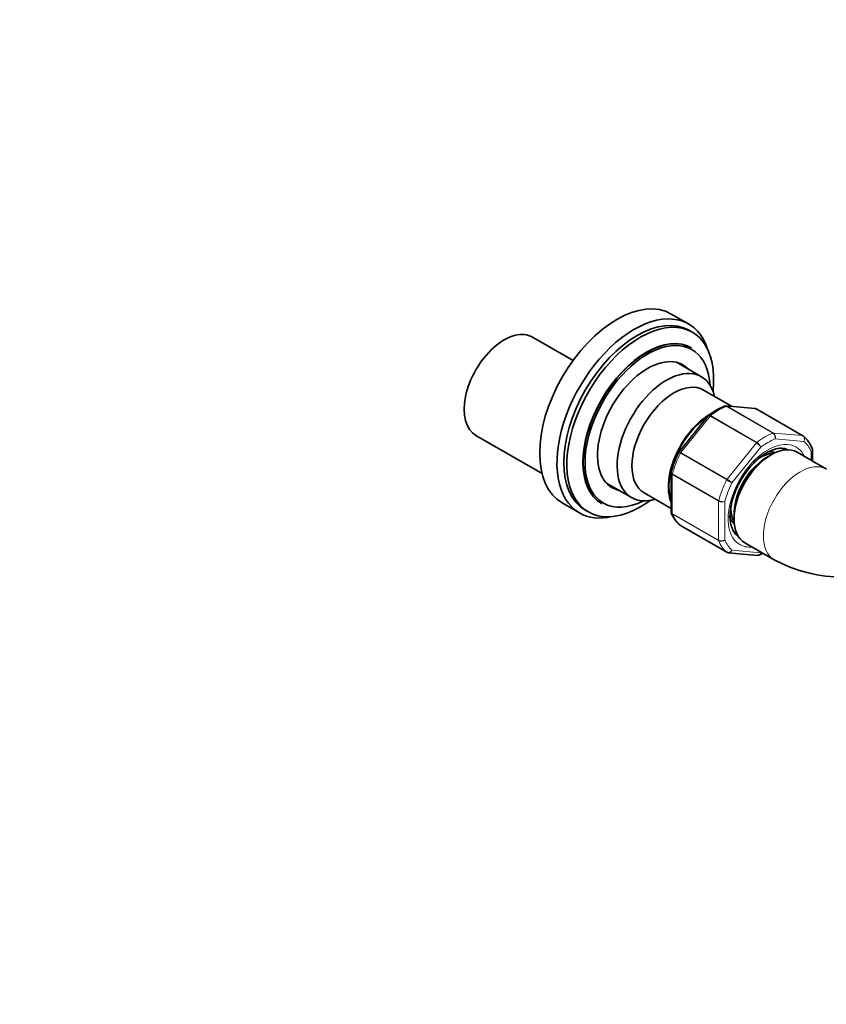
# Model space of a CAD drawing. Units: millimetres. Extents: x 0 to 1478, y 0 to 1775.
# Drawn here: x 919 to 1104, y 208 to 433 of the extents above; entities that cross this region are included whole.
import ezdxf
from ezdxf import colors
from ezdxf.entities.mleader import LeaderData, LeaderLine
from ezdxf.math import Vec2, Vec3

# ---------------------------------------------------------------- set-up
doc = ezdxf.new("R2010")
doc.units = ezdxf.units.MM
doc.layers.add('DV6_Défaut', color=7, linetype='Continuous')
doc.layers.add('Défaut', color=7, linetype='Continuous')

# ---------------------------------------------------------------- blocks, each defined once
blk = doc.blocks.new('_DOT')
at = {"color": 0}
blk.add_line((0, 0), (-1, 0), dxfattribs=at)
at = {"color": 0, "const_width": 0.333}
blk.add_lwpolyline([(-0.1665, 0, 1), (0.1665, 0, 1)], format="xyb", close=True, dxfattribs=at)
blk = doc.blocks.new('SE5')
at = {"layer": 'DV6_Défaut', "color": 7, "linetype": 'Continuous', "lineweight": 35}
for p, q in [((1072.05, 363.61), (1068.09, 365.89)), ((1072.87, 361.75), (1072.16, 362.16)), ((1045.56, 355.25), (1036.28, 360.6)), ((1072.75, 358.12), (1072.68, 358.16)), ((1074.98, 351.53), (1069.24, 354.84)), ((1082, 344.7), (1075.47, 348.47)), ((1087.32, 344.22), (1080.61, 344.82)), ((1098.26, 337.99), (1087.66, 344.12)), ((1076.53, 342.58), (1069.87, 334.3)), ((1076.62, 342.67), (1076.54, 342.58)), ((1023.28, 338.09), (1038.46, 329.33)), ((1091.53, 333.94), (1091.24, 333.92)), ((1103.67, 330.34), (1096.95, 334.22)), ((1100.43, 332.21), (1100.43, 334.81)), ((1068.03, 329.5), (1068.03, 320.61)), ((1053.24, 327.12), (1058.98, 323.81)), ((1061.87, 324.91), (1068.03, 321.36)), ((1043.09, 322.59), (1047.05, 320.31)), ((1048.36, 320.94), (1049.07, 320.53)), ((1052.08, 322.48), (1052.15, 322.44)), ((1082.35, 318.53), (1082.48, 318.27)), ((1070.2, 317.42), (1080.8, 311.3)), ((1084.95, 313.44), (1091.67, 309.56)), ((1081.14, 311.19), (1087.85, 310.59))]:
    blk.add_line(p, q, dxfattribs=at)
at = {"layer": 'DV6_Défaut', "color": 7, "linetype": 'Continuous', "lineweight": 18}
for p, q in [((1091.36, 338.6), (1080.76, 344.72)), ((1080.88, 344.74), (1091.48, 338.61)), ((1087.58, 344.14), (1080.88, 344.74)), ((1098.19, 338.02), (1087.58, 344.14)), ((1076.98, 342.49), (1070.27, 334.14)), ((1087.58, 336.36), (1076.98, 342.49)), ((1077.1, 342.61), (1087.7, 336.48)), ((1091.48, 338.61), (1098.19, 338.02)), ((1080.88, 328.02), (1087.58, 336.36)), ((1098.49, 336.7), (1091.89, 337.29)), ((1080.78, 327.87), (1070.17, 333.99)), ((1070.27, 334.14), (1080.88, 328.02)), ((1088.59, 335.38), (1081.99, 327.18)), ((1100.14, 332.38), (1100.14, 334.35)), ((1068.32, 329.12), (1068.32, 320.17)), ((1078.93, 323), (1068.32, 329.12)), ((1068.34, 329.28), (1078.95, 323.15)), ((1078.93, 314.05), (1078.93, 323)), ((1080.34, 322.92), (1080.34, 314.13)), ((1068.32, 320.17), (1078.93, 314.05)), ((1078.95, 313.92), (1068.34, 320.04)), ((1070.17, 317.44), (1080.78, 311.32)), ((1081.99, 311.78), (1088.59, 311.19))]:
    blk.add_line(p, q, dxfattribs=at)
at = {"layer": 'DV6_Défaut', "color": 7, "linetype": 'Continuous', "lineweight": 35}
for centre, radius, start, end in [((1085.86, 330.84), 15.02, 111.7343, 128.1759), ((1087.33, 343.71), 0.507, 51.5375, 93.7738), ((1093.76, 332.52), 7.1, 20.9341, 49.5554), ((1092.28, 322.88), 25.16, 153.1015, 164.4996), ((1069.97, 334.17), 0.152, 128.2488, 169.2094), ((1100.04, 334.88), 0.383, 349.9409, 32.4726), ((1068.25, 329.56), 0.222, 150.0441, 193.646), ((1068.42, 320.54), 0.383, 169.9409, 212.4726), ((1074.7, 322.9), 7.1, 200.9341, 229.5554), ((1082.6, 324.58), 15.02, 291.7343, 295.6486), ((1107.56, 339.35), 33.77, 241.9128, 298.0872)]:
    blk.add_arc(centre, radius, start, end, dxfattribs=at)
at = {"layer": 'DV6_Défaut', "color": 7, "linetype": 'Continuous', "lineweight": 18}
for centre, radius, start, end in [((1090.63, 337.54), 1.29, 348.9856, 55.1927), ((1090.81, 337.68), 1.15, 340.2363, 54.1576), ((1086.1, 333.84), 2.92, 31.7638, 59.5589), ((1086.64, 334.72), 2.06, 18.7408, 58.8891), ((1119.42, 394.4), 76.94, 239.8542, 240.8941), ((1077.93, 322.95), 5.86, 46.17, 59.8724), ((1079.72, 324.49), 1.69, 242.2314, 291.6836), ((1079.98, 325.03), 2.14, 241.2444, 279.775), ((1079.57, 315.34), 1.44, 243.5271, 302.5578), ((1079.49, 315.07), 1.27, 244.7762, 312.0879)]:
    blk.add_arc(centre, radius, start, end, dxfattribs=at)
at = {"layer": 'DV6_Défaut', "color": 7, "linetype": 'Continuous', "lineweight": 35}
for centre, major_axis, start_param, end_param in [((1055.59, 344.24), (-12.5, -21.65), 3.141593, 6.283185), ((1059.55, 341.96), (-12.5, -21.65), 2.651565, 6.283185), ((1060.26, 341.55), (-11.9, -20.61), 3.141593, 6.283185), ((1060.97, 341.14), (-11.9, -20.61), 2.222446, 6.283185), ((1029.78, 349.35), (6.5, 11.26), 0, 3.141593), ((1062.45, 340.28), (-10.3, -17.84), 3.141593, 6.283185), ((1062.38, 340.32), (-10.3, -17.84), 3.141593, 6.283185), ((1062.66, 340.16), (-10.15, -17.58), 2.423246, 6.283185), ((1062.66, 340.16), (-8.13, -14.07), 2.965955, 6.283185), ((1060.9, 341.18), (-8.13, -14.07), -3.31723, -3.250594), ((1066.98, 337.67), (-8, -13.86), 2.586782, 6.283185), ((1068.67, 336.69), (-6.8, -11.78), 3.141593, 6.283185), ((1077.03, 331.86), (-6.8, -11.78), 3.926991, 5.855875), ((1087.41, 343.68), (-0.25, -0.433), 3.141593, 3.403392), ((1077.16, 331.79), (6.8, 11.78), 0.859596, 2.675115), ((1098.01, 337.56), (-0.25, -0.433), 3.042222, 3.141593), ((1090.95, 323.83), (-6, -10.39), 3.141593, 6.283185), ((1087.77, 325.67), (-4.75, -8.23), 3.251394, 3.520322), ((1087.77, 325.67), (-5.7, -9.87), -3.324978, -3.274333), ((1089.89, 324.44), (-5.25, -9.09), 3.857894, 5.566884), ((1088.47, 325.26), (-4.75, -8.23), 3.50296, 3.99668), ((1060.9, 341.18), (-8.13, -14.07), 0.109001, 0.175637), ((1062.66, 340.16), (-8.13, -14.07), 0, 0.175637), ((1060.97, 341.14), (-11.9, -20.61), 0, 0.919147), ((1062.66, 340.16), (-10.15, -17.58), 0, 0.718347), ((1066.98, 337.67), (-8, -13.86), 0, 0.554811), ((1088.47, 325.26), (-4.75, -8.23), 5.433639, 5.921818), ((1059.55, 341.96), (-12.5, -21.65), 0, 0.490028), ((1087.77, 325.67), (-4.75, -8.23), 5.80281, 6.173384), ((1070.45, 317.86), (0.25, 0.433), 3.042222, 3.141593), ((1081.05, 311.73), (0.25, 0.433), 3.042222, 3.141593)]:
    blk.add_ellipse(centre, major_axis=major_axis, ratio=0.57735, start_param=start_param, end_param=end_param, dxfattribs=at)
at = {"layer": 'DV6_Défaut', "color": 7, "linetype": 'Continuous', "lineweight": 18}
for centre, major_axis, start_param, end_param in [((1078.93, 330.77), (8, 13.86), 0.62297, 0.947827), ((1080.7, 344.28), (0.25, 0.433), 0.261799, 0.62297), ((1077.15, 342.24), (0.25, 0.433), 0.947827, 1.308997), ((1089.53, 324.65), (8, 13.86), 0.62297, 0.947827), ((1091.31, 338.16), (0.25, 0.433), 0.261799, 0.62297), ((1090.24, 324.24), (-6.45, -11.17), 2.765842, 6.283185), ((1087.76, 336.11), (0.25, 0.433), 0.947827, 1.308997), ((1090.24, 324.24), (7.5, 12.99), 0.629007, 0.941789), ((1098.01, 337.56), (-0.25, -0.433), 3.141593, 3.403392), ((1090.24, 324.24), (7.5, 12.99), 5.864995, 6.177777), ((1078.93, 330.77), (-8, -13.86), 4.81176, 5.136617), ((1070.45, 333.89), (0.25, 0.433), 1.308997, 1.670167), ((1097.67, 319.95), (-6, -10.39), 3.157474, 6.282059), ((1068.67, 329.32), (-0.25, -0.433), 5.136617, 5.497787), ((1089.53, 324.65), (-8, -13.86), 4.81176, 5.136617), ((1090.24, 324.24), (-7.5, -12.99), 4.817798, 5.130579), ((1081.05, 327.77), (0.25, 0.433), 1.308997, 1.670167), ((1079.28, 323.2), (-0.25, -0.433), 5.136617, 5.497787), ((1068.67, 320.38), (-0.25, -0.433), 5.497787, 5.858958), ((1078.93, 330.77), (-8, -13.86), 5.858958, 6.183814), ((1079.28, 314.26), (-0.25, -0.433), 5.497787, 5.858958), ((1089.53, 324.65), (-8, -13.86), 5.858958, 6.183814), ((1090.24, 324.24), (-7.5, -12.99), 5.864995, 6.177777), ((1090.24, 324.24), (-6.45, -11.17), 0, 0.37575)]:
    blk.add_ellipse(centre, major_axis=major_axis, ratio=0.57735, start_param=start_param, end_param=end_param, dxfattribs=at)
at = {"layer": 'DV6_Défaut', "color": 7, "linetype": 'Continuous', "lineweight": 35}
for points in [[(1080.6, 344.81), (1080.54, 344.84), (1080.43, 344.82), (1080.26, 344.76)], [(1087.58, 344.14), (1087.5, 344.19), (1087.41, 344.22), (1087.32, 344.22)], [(1081.16, 311.19), (1081.06, 311.2), (1080.96, 311.23), (1080.88, 311.28)], [(1087.86, 310.61), (1087.92, 310.58), (1088.03, 310.59), (1088.2, 310.66)]]:
    blk.add_open_spline(points, degree=3, dxfattribs=at)
for points, knots in [([(1080.76, 344.72), (1080.66, 344.77), (1080.57, 344.8), (1080.4, 344.81), (1080.33, 344.8), (1080.26, 344.77)], [0, 0, 0, 0, 0.568397, 0.568397, 1, 1, 1, 1]), ([(1081.56, 319.58), (1081.56, 319.91), (1081.59, 320.74), (1081.83, 322.37), (1082.39, 324.36), (1083.22, 326.38), (1084.29, 328.34), (1085.55, 330.16), (1086.95, 331.77), (1088.44, 333.12), (1089.94, 334.14), (1091.38, 334.82), (1092.7, 335.15), (1093.82, 335.12), (1094.51, 334.97), (1094.77, 334.77), (1094.8, 334.75)], [0, 0, 0, 0, 0.040955, 0.119848, 0.199189, 0.278914, 0.358885, 0.438915, 0.518753, 0.59818, 0.677021, 0.755221, 0.833101, 0.911444, 0.992753, 1, 1, 1, 1]), ([(1068.03, 320.6), (1068.03, 320.52), (1068.05, 320.44), (1068.15, 320.29), (1068.23, 320.23), (1068.32, 320.17)], [0, 0, 0, 0, 0.499124, 0.499124, 1, 1, 1, 1]), ([(1083.52, 314.97), (1083.5, 314.97), (1083.16, 315.1), (1082.66, 315.62), (1082.05, 316.6), (1081.64, 317.94), (1081.58, 318.98), (1081.56, 319.58)], [0, 0, 0, 0, 0.01344, 0.285097, 0.516282, 0.763329, 1, 1, 1, 1])]:
    blk.add_open_spline(points, degree=3, knots=knots, dxfattribs=at)
at = {"layer": 'DV6_Défaut', "color": 7, "linetype": 'Continuous', "lineweight": 18}
blk.add_open_spline([(1080.61, 344.82), (1080.7, 344.82), (1080.79, 344.79), (1080.88, 344.74)], degree=3, dxfattribs=at)
for points, knots in [([(1076.98, 342.49), (1076.88, 342.54), (1076.8, 342.58), (1076.66, 342.62), (1076.6, 342.62), (1076.55, 342.6), (1076.54, 342.59), (1076.53, 342.58)], [0, 0, 0, 0, 0.4180429, 0.4180429, 0.8360858, 0.8360858, 1, 1, 1, 1]), ([(1076.63, 342.68), (1076.63, 342.68), (1076.64, 342.69), (1076.7, 342.72), (1076.76, 342.72), (1076.92, 342.7), (1077, 342.66), (1077.1, 342.61)], [0, 0, 0, 0, 0.08188, 0.08188, 0.54094, 0.54094, 1, 1, 1, 1]), ([(1098.49, 336.7), (1098.54, 336.82), (1098.58, 336.95), (1098.61, 337.21), (1098.6, 337.34), (1098.54, 337.58), (1098.5, 337.69), (1098.37, 337.89), (1098.28, 337.96), (1098.19, 338.02)], [0, 0, 0, 0, 0.25, 0.25, 0.5, 0.5, 0.75, 0.75, 1, 1, 1, 1]), ([(1098.29, 337.98), (1098.38, 337.92), (1098.46, 337.85), (1098.58, 337.66), (1098.62, 337.55), (1098.66, 337.32), (1098.65, 337.19), (1098.6, 336.94), (1098.55, 336.81), (1098.49, 336.7)], [0, 0, 0, 0, 0.25, 0.25, 0.5, 0.5, 0.75, 0.75, 1, 1, 1, 1]), ([(1070.17, 333.99), (1070.08, 334.05), (1070, 334.09), (1069.88, 334.16), (1069.84, 334.19), (1069.81, 334.2), (1069.81, 334.2), (1069.81, 334.21)], [0, 0, 0, 0, 0.41102, 0.41102, 0.822041, 0.822041, 1, 1, 1, 1]), ([(1069.87, 334.29), (1069.87, 334.3), (1069.88, 334.3), (1069.92, 334.31), (1069.96, 334.29), (1070.09, 334.24), (1070.18, 334.2), (1070.27, 334.14)], [0, 0, 0, 0, 0.163914, 0.163914, 0.581957, 0.581957, 1, 1, 1, 1]), ([(1100.14, 334.35), (1100.23, 334.43), (1100.3, 334.52), (1100.39, 334.71), (1100.42, 334.81), (1100.42, 334.97), (1100.4, 335.03), (1100.38, 335.09)], [0, 0, 0, 0, 0.376023, 0.376023, 0.752046, 0.752046, 1, 1, 1, 1]), ([(1100.43, 334.81), (1100.43, 334.73), (1100.41, 334.65), (1100.31, 334.49), (1100.23, 334.41), (1100.14, 334.35)], [0, 0, 0, 0, 0.499652, 0.499652, 1, 1, 1, 1]), ([(1068.32, 329.12), (1068.23, 329.17), (1068.15, 329.23), (1068.05, 329.37), (1068.03, 329.44), (1068.03, 329.5)], [0, 0, 0, 0, 0.502318, 0.502318, 1, 1, 1, 1]), ([(1068.05, 329.67), (1068.05, 329.65), (1068.04, 329.64), (1068.05, 329.56), (1068.07, 329.51), (1068.18, 329.39), (1068.25, 329.33), (1068.34, 329.28)], [0, 0, 0, 0, 0.140219, 0.140219, 0.570109, 0.570109, 1, 1, 1, 1]), ([(1068.34, 320.04), (1068.25, 320.1), (1068.18, 320.17), (1068.11, 320.27), (1068.09, 320.3), (1068.08, 320.33)], [0, 0, 0, 0, 0.745942, 0.745942, 1, 1, 1, 1]), ([(1080.78, 311.32), (1080.87, 311.26), (1080.98, 311.23), (1081.2, 311.22), (1081.32, 311.24), (1081.54, 311.33), (1081.65, 311.39), (1081.84, 311.56), (1081.93, 311.66), (1081.99, 311.78)], [0, 0, 0, 0, 0.25, 0.25, 0.5, 0.5, 0.75, 0.75, 1, 1, 1, 1]), ([(1081.99, 311.78), (1081.94, 311.66), (1081.87, 311.55), (1081.7, 311.37), (1081.6, 311.3), (1081.39, 311.21), (1081.28, 311.19), (1081.17, 311.19), (1081.16, 311.19), (1081.16, 311.19)], [0, 0, 0, 0, 0.3255786, 0.3255786, 0.6511571, 0.6511571, 0.9767357, 0.9767357, 1, 1, 1, 1]), ([(1087.85, 310.59), (1087.86, 310.59), (1087.87, 310.59), (1087.98, 310.59), (1088.08, 310.61), (1088.26, 310.71), (1088.35, 310.78), (1088.49, 310.96), (1088.55, 311.07), (1088.59, 311.19)], [0, 0, 0, 0, 0.0351119, 0.0351119, 0.3567412, 0.3567412, 0.6783706, 0.6783706, 1, 1, 1, 1]), ([(1088.59, 311.19), (1088.57, 311.07), (1088.52, 310.96), (1088.41, 310.79), (1088.34, 310.72), (1088.24, 310.66), (1088.22, 310.65), (1088.2, 310.65)], [0, 0, 0, 0, 0.449154, 0.449154, 0.898307, 0.898307, 1, 1, 1, 1])]:
    blk.add_open_spline(points, degree=3, knots=knots, dxfattribs=at)

msp = doc.modelspace()

# ---------------------------------------------------------------- block references
at = {"layer": 'Défaut'}
msp.add_blockref('SE5', (0, 0), dxfattribs=at)

# ---------------------------------------------------------------- leaders
at = {"layer": 'Défaut', "color": 7, "linetype": 'Continuous', "lineweight": 18}
ml = msp.add_multileader_mtext('Standard', dxfattribs=at)
ml.set_content('{\\pxsm0.9;\\fSolid Edge ISO|b1||i0||c0|p34;\\W1.;27/08/2020\\P}', color=256)
ml.set_leader_properties()
ml.set_arrow_properties(name='DOT')
ml.build(insert=Vec2(0, 0))
ml.multileader.update_dxf_attribs({"leader_type": 0, "dogleg_length": 0, "arrow_head_size": 12})
ctx = ml.context
ctx.base_point, ctx.char_height, ctx.arrow_head_size, ctx.landing_gap_size = Vec3(1390.41, 1750.71), 12, 12, 4.2
notes = []
notes.append((ctx, [(0, (0, 0, 0), (0, 0), (1, 0), 1, [])]))
ctx.mtext.insert = Vec3(1392.41, 1756.83)
for ctx, leaders in notes:
    for number, flags, end, landing, length, lines in leaders:
        leader = LeaderData()
        leader.index, (leader.has_last_leader_line, leader.has_dogleg_vector, leader.attachment_direction) = number, flags
        leader.last_leader_point, leader.dogleg_vector, leader.dogleg_length = Vec3(end), Vec3(landing), length
        for number, points, colour, breaks in lines:
            line = LeaderLine()
            line.index, line.vertices, line.color, line.breaks = number, Vec3.list(points), colors.encode_raw_color(colour), breaks
            leader.lines.append(line)
        ctx.leaders.append(leader)

doc.saveas('drawing.dxf')
